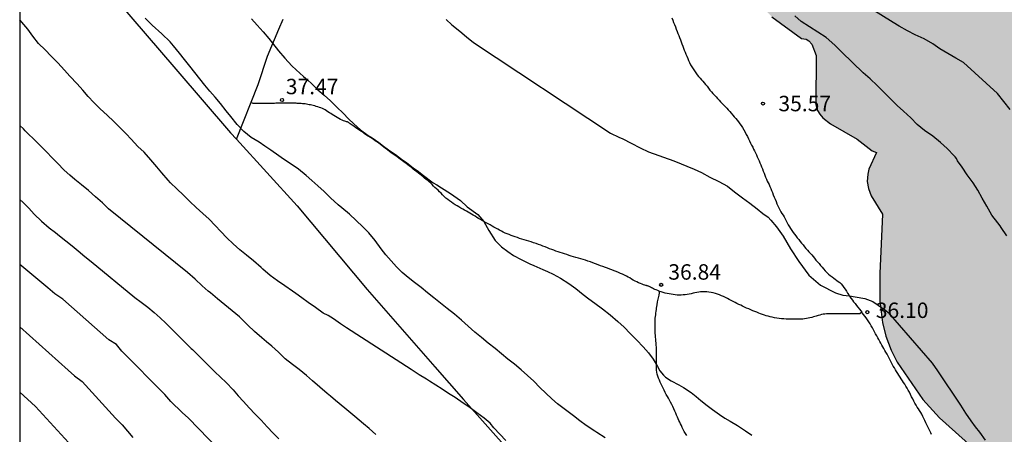
# Model space of a CAD drawing. Units: millimetres. Extents: x 585544 to 585895, y 4794290 to 4794540.
# Drawn here: x 585544 to 585592, y 4794384 to 4794404 of the extents above; entities that cross this region are included whole.
import ezdxf

# ---------------------------------------------------------------- set-up
doc = ezdxf.new("R2010")
doc.units = ezdxf.units.MM
doc.linetypes.add('TRAZOS_NORMALES', pattern=[0.75, 0.5, -0.25])
for name, color, linetype in [('010106', 9, 'Continuous'), ('020104', 34, 'Continuous'), ('020204', 9, 'Continuous'), ('020308', 9, 'Continuous'), ('060128', 7, 'TRAZOS_NORMALES'), ('070101', 9, 'ALAMBRADA'), ('070104', 3, 'Continuous'), ('100106', 63, 'Continuous'), ('990504', 63, 'Continuous')]:
    doc.layers.add(name, color=color, linetype=linetype)
doc.layers.add('020105', color=24, linetype='Continuous', lineweight=30)
doc.styles.add('ARIAL', font='ARIAL.TTF', dxfattribs={"height": 1})
doc.linetypes.add('ALAMBRADA', pattern='A,1,[203,DONOSTI.shx,S=0.1,R=0,X=0,Y=0],1', length=2)

# ---------------------------------------------------------------- blocks, each defined once
blk = doc.blocks.new('COTAPU')
blk.add_circle((0, 0), 0.075)

msp = doc.modelspace()

# ---------------------------------------------------------------- hatches: boundary and pattern name
at = {"layer": '990504'}
msp.add_hatch(color=256, dxfattribs=at).paths.add_polyline_path([(585544.07, 4794490.653), (585544.07, 4794476.157), (585544.618, 4794475.558), (585545.306, 4794474.69), (585545.742, 4794473.978), (585546.018, 4794473.27), (585546.082, 4794472.946), (585546.094, 4794472.586), (585546.042, 4794472.182), (585545.694, 4794470.618), (585545.638, 4794469.878), (585545.662, 4794469.526), (585545.757, 4794469.082), (585546.029, 4794468.322), (585546.357, 4794467.61), (585546.849, 4794466.782), (585547.961, 4794465.414), (585549.041, 4794464.258), (585549.361, 4794463.802), (585549.477, 4794463.498), (585549.541, 4794462.954), (585549.529, 4794461.282), (585549.629, 4794460.63), (585549.889, 4794460.018), (585550.877, 4794458.37), (585551.053, 4794457.942), (585551.161, 4794457.498), (585551.205, 4794457.094), (585551.185, 4794456.762), (585550.777, 4794455.174), (585550.685, 4794454.282), (585550.725, 4794453.23), (585550.885, 4794452.546), (585551.069, 4794452.098), (585551.437, 4794451.47), (585551.881, 4794450.982), (585552.561, 4794450.402), (585554.009, 4794449.318), (585555.937, 4794447.762), (585556.729, 4794447.03), (585557.077, 4794446.558), (585557.389, 4794445.91), (585557.465, 4794445.61), (585557.477, 4794445.342), (585557.373, 4794444.994), (585556.637, 4794443.71), (585556.429, 4794443.162), (585556.365, 4794442.526), (585556.517, 4794441.85), (585556.693, 4794441.434), (585557.145, 4794440.594), (585558.316, 4794438.786), (585559.472, 4794437.482), (585561.068, 4794435.85), (585562.252, 4794434.426), (585562.448, 4794434.138), (585562.564, 4794433.826), (585562.604, 4794433.458), (585562.576, 4794431.658), (585562.612, 4794431.251), (585562.816, 4794430.623), (585563.116, 4794430.019), (585563.868, 4794428.807), (585565.08, 4794427.323), (585565.844, 4794426.239), (585566.112, 4794425.723), (585566.54, 4794424.555), (585566.824, 4794423.959), (585568.432, 4794421.431), (585569.076, 4794420.635), (585569.624, 4794420.079), (585570.376, 4794419.459), (585571.116, 4794418.951), (585571.624, 4794418.499), (585572.232, 4794417.839), (585572.552, 4794417.387), (585572.74, 4794417.003), (585572.84, 4794416.635), (585572.864, 4794415.515), (585573.056, 4794414.383), (585573.388, 4794413.439), (585573.863, 4794412.603), (585574.567, 4794411.683), (585575.343, 4794410.903), (585576.295, 4794410.123), (585578.103, 4794408.887), (585578.555, 4794408.519), (585578.679, 4794408.355), (585578.755, 4794408.155), (585578.795, 4794407.263), (585578.847, 4794406.927), (585579.067, 4794406.343), (585579.443, 4794405.707), (585579.963, 4794405.035), (585580.583, 4794404.395), (585582.015, 4794403.347), (585582.241, 4794403.305), (585582.373, 4794403.229), (585582.517, 4794403.065), (585582.729, 4794402.521), (585582.721, 4794400.137), (585582.793, 4794399.849), (585582.905, 4794399.661), (585583.053, 4794399.489), (585583.421, 4794399.201), (585584.717, 4794398.445), (585585.445, 4794397.889), (585585.653, 4794397.809), (585585.289, 4794396.985), (585585.233, 4794396.753), (585585.213, 4794396.393), (585585.273, 4794396.049), (585585.409, 4794395.697), (585585.957, 4794394.805), (585585.827, 4794391.919), (585585.827, 4794390.579), (585585.951, 4794389.535), (585586.107, 4794388.887), (585586.371, 4794388.207), (585586.667, 4794387.615), (585587.915, 4794385.795), (585588.714, 4794384.915), (585590.902, 4794382.959), (585591.41, 4794382.411), (585591.542, 4794382.147), (585591.598, 4794381.855), (585591.586, 4794381.539), (585591.218, 4794380.495), (585591.19, 4794379.899), (585591.282, 4794379.275), (585591.49, 4794378.723), (585591.87, 4794378.035), (585592.202, 4794377.503), (585592.57, 4794377.011), (585592.826, 4794376.739), (585593.566, 4794376.103), (585593.95, 4794375.827), (585594.666, 4794375.467), (585595.226, 4794375.315), (585596.106, 4794375.291), (585596.442, 4794375.335), (585596.978, 4794375.515), (585598.026, 4794376.139), (585598.834, 4794376.735), (585599.126, 4794377.043), (585599.322, 4794377.363), (585599.434, 4794377.695), (585599.43, 4794378.203), (585598.906, 4794379.811), (585598.826, 4794380.443), (585598.934, 4794380.539), (585599.858, 4794380.851), (585600.326, 4794381.083), (585600.794, 4794381.403), (585601.038, 4794381.679), (585601.29, 4794382.243), (585601.506, 4794383.043), (585601.542, 4794383.627), (585601.522, 4794384.247), (585601.422, 4794384.859), (585601.318, 4794385.239), (585600.698, 4794386.559), (585600.198, 4794387.367), (585598.846, 4794389.247), (585597.666, 4794391.147), (585597.578, 4794391.355), (585597.846, 4794391.375), (585598.922, 4794391.319), (585599.214, 4794391.371), (585599.494, 4794391.483), (585599.922, 4794391.743), (585601.074, 4794392.739), (585602.026, 4794392.731), (585602.366, 4794392.795), (585602.554, 4794392.871), (585603.062, 4794393.223), (585603.53, 4794393.695), (585604.33, 4794394.735), (585604.606, 4794395.331), (585604.882, 4794396.275), (585604.946, 4794396.827), (585604.926, 4794397.923), (585604.794, 4794398.411), (585604.562, 4794398.911), (585603.742, 4794400.059), (585603.37, 4794400.482), (585602.386, 4794401.462), (585601.646, 4794402.438), (585601.558, 4794402.694), (585601.55, 4794403.106), (585601.654, 4794403.494), (585601.798, 4794403.726), (585602.21, 4794404.086), (585602.702, 4794404.366), (585603.358, 4794404.642), (585603.762, 4794404.742), (585604.17, 4794404.786), (585607.122, 4794404.786), (585607.568, 4794404.829), (585608.066, 4794404.629), (585609.686, 4794403.509), (585612.036, 4794400.619), (585614.206, 4794397.279), (585617.306, 4794391.949), (585621.686, 4794384.15), (585624.305, 4794379.15), (585626.375, 4794374.69), (585630.585, 4794367.2), (585633.135, 4794363.59), (585634.955, 4794360.9), (585636.825, 4794358.85), (585638.784, 4794358.09), (585646.904, 4794358.08), (585652.124, 4794357.33), (585654.764, 4794356.13), (585657.454, 4794355.51), (585660.134, 4794355.66), (585662.874, 4794356.679), (585664.034, 4794358.389), (585663.374, 4794360.619), (585660.104, 4794361.079), (585654.884, 4794360.85), (585653.094, 4794361.48), (585651.694, 4794363.06), (585650.444, 4794364.65), (585649.394, 4794366.519), (585648.614, 4794368.439), (585648.224, 4794370.249), (585647.994, 4794371.599), (585647.285, 4794373.919), (585646.635, 4794376.699), (585645.785, 4794379.739), (585644.795, 4794382.979), (585643.175, 4794385.939), (585641.655, 4794386.709), (585640.125, 4794385.599), (585638.985, 4794384.129), (585637.805, 4794383.259), (585636.475, 4794383.819), (585634.805, 4794385.279), (585632.915, 4794387.939), (585627.696, 4794396.099), (585626.456, 4794398.289), (585624.756, 4794401.569), (585623.236, 4794404.839), (585621.166, 4794408.939), (585619.206, 4794412.479), (585616.576, 4794416.569), (585613.867, 4794421.429), (585611.047, 4794426.269), (585609.167, 4794429.219), (585607.147, 4794431.219), (585605.317, 4794432.319), (585602.539, 4794432.7), (585602.335, 4794432.967), (585602.335, 4794433.746), (585602.235, 4794434.262), (585601.991, 4794434.738), (585601.767, 4794435.022), (585601.027, 4794435.658), (585600.231, 4794436.214), (585599.719, 4794436.486), (585598.991, 4794436.782), (585598.403, 4794436.91), (585597.255, 4794436.914), (585596.527, 4794436.774), (585595.195, 4794436.274), (585594.911, 4794436.23), (585594.667, 4794436.266), (585594.331, 4794436.498), (585592.815, 4794437.982), (585592.332, 4794438.354), (585591.752, 4794438.602), (585590.984, 4794438.754), (585589.468, 4794438.73), (585587.66, 4794438.514), (585585.504, 4794438.502), (585584.888, 4794438.402), (585584.244, 4794438.35), (585581.888, 4794438.33), (585581.548, 4794438.382), (585580.968, 4794438.634), (585580.104, 4794439.242), (585579.52, 4794439.762), (585578.376, 4794441.07), (585578.068, 4794441.494), (585577.964, 4794441.718), (585577.928, 4794442.586), (585577.868, 4794442.906), (585577.312, 4794444.642), (585576.84, 4794445.762), (585576.416, 4794446.494), (585576.168, 4794446.822), (585575.756, 4794447.234), (585574.648, 4794448.106), (585574.444, 4794448.366), (585574.204, 4794448.83), (585574.084, 4794449.206), (585573.968, 4794449.794), (585573.916, 4794451.618), (585573.832, 4794452.226), (585573.732, 4794452.634), (585573.416, 4794453.406), (585572.984, 4794454.13), (585572.592, 4794454.67), (585571.608, 4794455.746), (585571.408, 4794456.026), (585571.2, 4794456.426), (585571.085, 4794456.926), (585571.129, 4794458.338), (585571.065, 4794459.154), (585570.901, 4794459.81), (585570.589, 4794460.609), (585569.797, 4794462.081), (585568.965, 4794463.393), (585567.869, 4794464.953), (585567.437, 4794465.465), (585566.853, 4794466.061), (585565.777, 4794466.945), (585565.529, 4794467.225), (585565.461, 4794467.445), (585565.461, 4794467.713), (585565.621, 4794468.549), (585565.829, 4794469.213), (585565.869, 4794469.593), (585565.769, 4794470.201), (585565.565, 4794470.829), (585565.241, 4794471.429), (585564.961, 4794471.833), (585563.845, 4794473.185), (585563.409, 4794473.597), (585562.073, 4794474.505), (585561.629, 4794474.909), (585561.533, 4794475.205), (585561.573, 4794475.909), (585561.553, 4794476.213), (585561.269, 4794477.101), (585560.505, 4794478.949), (585559.769, 4794479.905), (585559.633, 4794480.161), (585559.557, 4794480.429), (585559.541, 4794480.685), (585559.585, 4794480.945), (585559.753, 4794481.317), (585561.065, 4794483.005), (585561.429, 4794483.369), (585561.793, 4794483.505), (585562.609, 4794483.425), (585563.045, 4794483.421), (585563.353, 4794483.477), (585563.993, 4794483.693), (585564.601, 4794483.997), (585565.377, 4794484.457), (585566.861, 4794485.533), (585567.245, 4794485.857), (585567.709, 4794486.329), (585568.277, 4794487.001), (585568.645, 4794487.573), (585568.757, 4794487.965), (585568.769, 4794488.273), (585568.637, 4794488.813), (585568.437, 4794489.149), (585568.081, 4794489.485), (585567.625, 4794489.773), (585567.341, 4794489.901), (585566.957, 4794490.009), (585565.929, 4794490.113), (585564.717, 4794490.109), (585564.169, 4794490.045), (585563.485, 4794489.801), (585563.369, 4794489.809), (585563.313, 4794490.533), (585563.161, 4794491.045), (585562.893, 4794491.529), (585562.522, 4794491.961), (585562.218, 4794492.221), (585561.714, 4794492.545), (585561.034, 4794492.893), (585560.194, 4794493.245), (585559.73, 4794493.521), (585559.014, 4794494.121), (585558.526, 4794494.649), (585557.926, 4794495.585), (585557.466, 4794496.845), (585557.15, 4794497.465), (585556.75, 4794498.049), (585556.27, 4794498.593), (585555.73, 4794499.093), (585555.162, 4794499.533), (585554.042, 4794500.297), (585552.814, 4794501.005), (585551.494, 4794502.089), (585551.302, 4794502.425), (585551.082, 4794503.361), (585550.87, 4794503.977), (585550.382, 4794504.917), (585550.066, 4794505.401), (585549.682, 4794505.853), (585548.534, 4794506.961), (585548.054, 4794507.653), (585547.854, 4794508.097), (585547.814, 4794508.369), (585547.834, 4794508.625), (585548.01, 4794509.293), (585548.122, 4794510.033), (585548.15, 4794511.745), (585548.066, 4794512.437), (585547.918, 4794512.913), (585547.734, 4794513.336), (585547.486, 4794513.744), (585547.066, 4794514.308), (585546.206, 4794515.232), (585545.754, 4794515.792), (585545.355, 4794516.012), (585545.155, 4794516.024), (585544.951, 4794516.01), (585544.071, 4794515.76), (585544.07, 4794498.964), (585544.526, 4794498.649), (585544.902, 4794498.249), (585545.106, 4794497.873), (585545.174, 4794497.609), (585545.19, 4794497.333), (585545.11, 4794496.673), (585544.846, 4794495.601), (585544.686, 4794494.297), (585544.67, 4794493.697), (585544.562, 4794492.941)])

# ---------------------------------------------------------------- linework, layer by layer
at = {"layer": '010106', "flags": 128}
msp.add_lwpolyline([(585682.988, 4794540.144), (585544.071, 4794540.147), (585544.066, 4794290.154)], dxfattribs=at)
at = {"layer": '020104', "flags": 128}
for points, elevation in [([(585592.151, 4794399.889), (585591.847, 4794400.281), (585591.531, 4794400.661), (585589.889, 4794402.173), (585589.515, 4794402.391), (585589.119, 4794402.605), (585588.735, 4794402.839), (585588.395, 4794403.077), (585587.971, 4794403.317), (585587.539, 4794403.517), (585587.165, 4794403.707), (585586.767, 4794403.937), (585586.465, 4794404.123), (585583.517, 4794405.967)], 34), ([(585567.669, 4794383.818), (585567.375, 4794384.116), (585567.089, 4794384.426), (585566.899, 4794384.646), (585566.621, 4794384.9), (585566.263, 4794385.152), (585565.865, 4794385.438), (585565.587, 4794385.63), (585565.207, 4794385.892), (585564.879, 4794386.09), (585564.567, 4794386.3), (585564.275, 4794386.494), (585563.959, 4794386.692), (585563.809, 4794386.782), (585563.457, 4794386.994), (585563.073, 4794387.262), (585559.923, 4794389.28), (585559.641, 4794389.474), (585559.299, 4794389.72), (585559.041, 4794389.886), (585558.791, 4794389.994), (585558.427, 4794390.268), (585558.077, 4794390.51), (585557.757, 4794390.742), (585557.475, 4794390.952), (585557.315, 4794391.068), (585556.944, 4794391.32), (585556.576, 4794391.57), (585556.228, 4794391.83), (585555.876, 4794392.138), (585555.786, 4794392.222), (585555.424, 4794392.538), (585555.076, 4794392.81), (585554.754, 4794393.068), (585554.422, 4794393.362), (585554.124, 4794393.654), (585553.262, 4794394.568), (585552.956, 4794394.832), (585552.628, 4794395.124), (585552.322, 4794395.424), (585552.014, 4794395.722), (585551.69, 4794396.034), (585551.392, 4794396.334), (585551.274, 4794396.454), (585550.962, 4794396.818), (585550.718, 4794397.104), (585550.434, 4794397.45), (585550.104, 4794397.814), (585549.8, 4794398.1), (585549.47, 4794398.444), (585549.228, 4794398.708), (585548.91, 4794399.034), (585548.632, 4794399.314), (585548.308, 4794399.622), (585547.976, 4794399.922), (585547.67, 4794400.238), (585547.388, 4794400.524), (585547.132, 4794400.826), (585546.848, 4794401.144), (585546.504, 4794401.514), (585546.246, 4794401.808), (585545.92, 4794402.154), (585545.6, 4794402.49), (585545.298, 4794402.784), (585544.982, 4794403.092), (585544.71, 4794403.452), (585544.466, 4794403.792), (585544.176, 4794404.128), (585544.068, 4794404.251)], 39), ([(585572.489, 4794383.932), (585572.079, 4794384.202), (585571.979, 4794384.266), (585571.561, 4794384.536), (585571.251, 4794384.766), (585570.953, 4794385.004), (585570.565, 4794385.294), (585570.181, 4794385.59), (585569.897, 4794385.838), (585569.611, 4794386.102), (585569.315, 4794386.392), (585569.021, 4794386.694), (585568.719, 4794386.976), (585568.415, 4794387.25), (585568.093, 4794387.518), (585567.761, 4794387.764), (585567.449, 4794388.02), (585567.141, 4794388.276), (585566.815, 4794388.54), (585566.485, 4794388.81), (585566.165, 4794389.072), (585565.837, 4794389.362), (585565.509, 4794389.658), (585565.169, 4794389.946), (585564.819, 4794390.22), (585564.491, 4794390.486), (585564.177, 4794390.742), (585563.867, 4794390.98), (585563.549, 4794391.236), (585563.231, 4794391.486), (585562.919, 4794391.728), (585562.629, 4794391.974), (585562.361, 4794392.244), (585562.099, 4794392.536), (585561.847, 4794392.83), (585561.621, 4794393.126), (585561.329, 4794393.53), (585561.013, 4794393.9), (585560.731, 4794394.194), (585560.405, 4794394.504), (585560.073, 4794394.802), (585559.7, 4794395.11), (585559.522, 4794395.26), (585559.154, 4794395.598), (585558.842, 4794395.9), (585558.538, 4794396.176), (585558.254, 4794396.442), (585557.97, 4794396.69), (585557.598, 4794396.988), (585557.24, 4794397.236), (585556.874, 4794397.484), (585556.648, 4794397.636), (585556.252, 4794397.914), (585555.97, 4794398.114), (585555.688, 4794398.296), (585555.3, 4794398.528), (585554.95, 4794398.816), (585554.628, 4794399.168), (585554.316, 4794399.55), (585554.09, 4794399.828), (585553.812, 4794400.184), (585553.548, 4794400.492), (585553.298, 4794400.776), (585553.054, 4794401.078), (585552.814, 4794401.376), (585552.562, 4794401.684), (585552.318, 4794401.998), (585552.072, 4794402.316), (585551.818, 4794402.632), (585551.536, 4794402.978), (585551.37, 4794403.172), (585550.968, 4794403.568), (585550.498, 4794403.994), (585550.164, 4794404.33)], 38), ([(585555.312, 4794404.301), (585555.598, 4794403.993), (585555.886, 4794403.671), (585556.16, 4794403.343), (585556.332, 4794403.121), (585556.636, 4794402.747), (585556.942, 4794402.391), (585557.276, 4794402.019), (585557.486, 4794401.817), (585557.838, 4794401.499), (585558.04, 4794401.325), (585558.246, 4794401.133), (585558.54, 4794400.849), (585558.844, 4794400.585), (585559.154, 4794400.305), (585559.458, 4794400.009), (585559.762, 4794399.705), (585560.032, 4794399.441), (585560.29, 4794399.189), (585560.606, 4794398.899), (585560.99, 4794398.624), (585561.18, 4794398.507), (585561.496, 4794398.29), (585561.725, 4794398.115), (585561.973, 4794397.932), (585562.317, 4794397.698), (585562.603, 4794397.474), (585562.859, 4794397.305), (585563.174, 4794397.063), (585563.423, 4794396.873), (585563.672, 4794396.692), (585564.14, 4794396.333), (585564.316, 4794396.23), (585564.535, 4794396.084), (585564.974, 4794395.814), (585565.458, 4794395.462), (585565.795, 4794395.169), (585566.307, 4794394.788), (585566.603, 4794394.445), (585566.835, 4794394.011), (585567.142, 4794393.528), (585567.45, 4794393.22), (585567.757, 4794393), (585568.045, 4794392.795), (585568.411, 4794392.601), (585568.833, 4794392.395), (585569.019, 4794392.309), (585569.455, 4794392.121), (585569.685, 4794392.027), (585569.967, 4794391.895), (585570.327, 4794391.697), (585570.727, 4794391.437), (585571.059, 4794391.187), (585571.415, 4794390.911), (585571.701, 4794390.689), (585571.989, 4794390.481), (585572.357, 4794390.215), (585572.723, 4794389.913), (585573.097, 4794389.587), (585573.403, 4794389.315), (585573.707, 4794389.015), (585574.029, 4794388.683), (585574.333, 4794388.355), (585574.589, 4794388.069), (585574.811, 4794387.755), (585575.021, 4794387.403), (585575.147, 4794387.197), (585575.313, 4794386.991), (585575.425, 4794386.883), (585575.699, 4794386.711), (585576.071, 4794386.515), (585576.295, 4794386.385), (585576.663, 4794386.139), (585576.903, 4794385.947), (585577.137, 4794385.753), (585577.439, 4794385.507), (585577.697, 4794385.321), (585578.035, 4794385.075), (585578.299, 4794384.893), (585578.557, 4794384.745), (585578.909, 4794384.539), (585579.301, 4794384.279), (585579.609, 4794384.063)], 37), ([(585564.774, 4794404.265), (585565.048, 4794404.007), (585565.428, 4794403.693), (585565.754, 4794403.419), (585566.095, 4794403.153), (585572.747, 4794398.749), (585573.147, 4794398.547), (585573.341, 4794398.461), (585573.755, 4794398.259), (585574.195, 4794398.027), (585574.585, 4794397.841), (585575.829, 4794397.405), (585576.801, 4794396.993), (585577.159, 4794396.823), (585577.573, 4794396.609), (585578.013, 4794396.391), (585578.419, 4794396.165), (585578.767, 4794395.893), (585579.155, 4794395.605), (585579.517, 4794395.337), (585579.871, 4794395.063), (585580.145, 4794394.843), (585580.393, 4794394.657), (585580.525, 4794394.507), (585580.803, 4794394.185), (585581.126, 4794393.73), (585581.492, 4794393.115), (585581.888, 4794392.499), (585582.371, 4794391.839), (585582.943, 4794391.355), (585583.675, 4794390.989), (585584.027, 4794390.872), (585584.345, 4794390.833), (585584.621, 4794390.784), (585585.097, 4794390.703), (585585.485, 4794390.557), (585585.747, 4794390.389), (585586.115, 4794390.123), (585586.233, 4794390.027), (585588.357, 4794387.567), (585588.615, 4794387.187), (585589.73, 4794385.533), (585589.984, 4794385.139), (585590.24, 4794384.767), (585590.452, 4794384.481), (585590.666, 4794384.211), (585590.93, 4794383.831)], 36), ([(585544.068, 4794395.518), (585544.242, 4794395.368), (585544.502, 4794395.1), (585544.772, 4794394.814), (585545.13, 4794394.468), (585545.504, 4794394.144), (585545.806, 4794393.908), (585545.906, 4794393.83), (585546.006, 4794393.752), (585546.31, 4794393.512), (585546.614, 4794393.27), (585546.912, 4794393.02), (585547.22, 4794392.754), (585547.534, 4794392.506), (585549.654, 4794390.762), (585549.956, 4794390.528), (585550.29, 4794390.28), (585550.598, 4794390.028), (585550.882, 4794389.77), (585551.162, 4794389.506), (585551.434, 4794389.238), (585551.782, 4794388.894), (585552.048, 4794388.618), (585552.386, 4794388.28), (585552.448, 4794388.232), (585553.186, 4794387.504), (585553.536, 4794387.154), (585553.817, 4794386.886), (585554.087, 4794386.628), (585554.421, 4794386.272), (585554.669, 4794385.988), (585554.927, 4794385.706), (585555.213, 4794385.392), (585555.493, 4794385.082), (585555.781, 4794384.792), (585556.081, 4794384.472), (585556.363, 4794384.162), (585556.647, 4794383.89)], 41), ([(585554.215, 4794382.866), (585552.256, 4794384.888), (585551.958, 4794385.164), (585551.402, 4794385.712), (585551.109, 4794386.046), (585549.028, 4794388.158), (585548.761, 4794388.471), (585548.397, 4794388.709), (585546.153, 4794390.676), (585545.776, 4794390.94), (585545.431, 4794391.233), (585544.068, 4794392.357)], 42), ([(585544.068, 4794389.327), (585546.427, 4794387.232), (585546.732, 4794386.944), (585547.093, 4794386.67), (585548.717, 4794384.889), (585549.046, 4794384.571), (585549.561, 4794383.959)], 43), ([(585544.068, 4794386.16), (585544.83, 4794385.455), (585547.144, 4794382.931)], 44)]:
    msp.add_lwpolyline(points, dxfattribs=dict(at, elevation=elevation))
at = {"layer": '020105', "flags": 128}
for points, elevation in [([(585591.983, 4794393.753), (585591.713, 4794394.163), (585591.657, 4794394.239), (585591.545, 4794394.391), (585591.265, 4794394.765), (585591.015, 4794395.195), (585590.797, 4794395.591), (585590.579, 4794395.967), (585590.357, 4794396.327), (585590.063, 4794396.723), (585589.815, 4794397.091), (585589.595, 4794397.391), (585589.537, 4794397.511), (585589.473, 4794397.597), (585589.435, 4794397.643), (585589.093, 4794397.999), (585588.773, 4794398.285), (585588.389, 4794398.603), (585587.995, 4794398.877), (585587.639, 4794399.161), (585587.321, 4794399.485), (585586.969, 4794399.807), (585586.671, 4794400.085), (585586.333, 4794400.407), (585586.015, 4794400.725), (585585.693, 4794401.049), (585585.353, 4794401.373), (585585.009, 4794401.673), (585583.975, 4794402.675), (585583.633, 4794403.023), (585583.211, 4794403.383), (585582.011, 4794404.165), (585581.691, 4794404.435)], 35), ([(585561.359, 4794384.105), (585561.033, 4794384.389), (585560.763, 4794384.619), (585560.339, 4794384.971), (585559.849, 4794385.375), (585559.397, 4794385.755), (585559.157, 4794385.963), (585558.999, 4794386.097), (585558.633, 4794386.401), (585558.277, 4794386.705), (585557.987, 4794386.973), (585557.635, 4794387.265), (585557.317, 4794387.497), (585556.951, 4794387.771), (585556.623, 4794388.099), (585556.311, 4794388.391), (585556.051, 4794388.599), (585555.823, 4794388.799), (585555.469, 4794389.101), (585555.142, 4794389.415), (585554.994, 4794389.561), (585554.736, 4794389.821), (585553.666, 4794390.699), (585553.332, 4794390.977), (585553.222, 4794391.071), (585552.928, 4794391.323), (585552.58, 4794391.643), (585552.216, 4794391.977), (585548.38, 4794395.065), (585548.082, 4794395.351), (585547.752, 4794395.655), (585547.406, 4794395.951), (585547.066, 4794396.231), (585546.75, 4794396.491), (585546.5, 4794396.705), (585546.232, 4794396.945), (585545.902, 4794397.277), (585545.636, 4794397.549), (585545.362, 4794397.833), (585545.024, 4794398.171), (585544.732, 4794398.467), (585544.494, 4794398.699), (585544.334, 4794398.859), (585544.248, 4794398.945), (585544.068, 4794399.111)], 40)]:
    msp.add_lwpolyline(points, dxfattribs=dict(at, elevation=elevation))
at = {"layer": '060128'}
for points in [[(585575.719, 4794404.345, 35.129), (585575.767, 4794404.233, 35.133), (585575.813, 4794404.123, 35.141), (585575.855, 4794404.013, 35.151), (585575.897, 4794403.903, 35.159), (585575.937, 4794403.795, 35.167), (585575.977, 4794403.687, 35.179), (585576.017, 4794403.583, 35.187), (585576.057, 4794403.481, 35.199), (585576.099, 4794403.383, 35.217), (585576.139, 4794403.283, 35.235), (585576.179, 4794403.183, 35.255), (585576.217, 4794403.077, 35.271), (585576.253, 4794402.971, 35.283), (585576.291, 4794402.867, 35.289), (585576.331, 4794402.767, 35.297), (585576.371, 4794402.669, 35.307), (585576.411, 4794402.573, 35.317), (585576.453, 4794402.475, 35.327), (585576.495, 4794402.375, 35.337), (585576.537, 4794402.275, 35.349), (585576.583, 4794402.171, 35.361), (585576.635, 4794402.069, 35.375), (585576.695, 4794401.967, 35.389), (585576.757, 4794401.865, 35.401), (585576.821, 4794401.765, 35.409), (585576.889, 4794401.667, 35.417), (585576.957, 4794401.575, 35.419), (585577.025, 4794401.489, 35.421), (585577.093, 4794401.409, 35.419), (585577.161, 4794401.335, 35.423), (585577.229, 4794401.263, 35.429), (585577.297, 4794401.189, 35.437), (585577.365, 4794401.107, 35.443), (585577.433, 4794401.019, 35.451), (585577.503, 4794400.927, 35.461), (585577.573, 4794400.837, 35.471), (585577.645, 4794400.751, 35.487), (585577.719, 4794400.667, 35.507), (585577.797, 4794400.583, 35.525), (585577.875, 4794400.501, 35.539), (585577.947, 4794400.421, 35.551), (585578.021, 4794400.343, 35.557), (585578.095, 4794400.265, 35.563), (585578.169, 4794400.187, 35.565), (585578.241, 4794400.107, 35.565), (585578.313, 4794400.029, 35.567), (585578.387, 4794399.953, 35.567), (585578.461, 4794399.873, 35.567), (585578.537, 4794399.789, 35.567), (585578.611, 4794399.705, 35.567), (585578.685, 4794399.617, 35.567), (585578.757, 4794399.531, 35.567), (585578.827, 4794399.449, 35.567), (585578.897, 4794399.369, 35.567), (585578.965, 4794399.287, 35.565), (585579.031, 4794399.201, 35.565), (585579.097, 4794399.111, 35.565), (585579.161, 4794399.011, 35.563), (585579.221, 4794398.905, 35.563), (585579.279, 4794398.795, 35.563), (585579.335, 4794398.683, 35.565), (585579.391, 4794398.573, 35.567), (585579.445, 4794398.467, 35.567), (585579.499, 4794398.363, 35.575), (585579.551, 4794398.259, 35.585), (585579.599, 4794398.157, 35.595), (585579.649, 4794398.057, 35.605), (585579.697, 4794397.961, 35.617), (585579.739, 4794397.877, 35.629), (585579.785, 4794397.783, 35.647), (585579.827, 4794397.691, 35.665), (585579.869, 4794397.593, 35.681), (585579.913, 4794397.497, 35.695), (585579.957, 4794397.399, 35.705), (585579.999, 4794397.307, 35.709), (585580.043, 4794397.205, 35.713), (585580.081, 4794397.109, 35.713), (585580.119, 4794397.013, 35.713), (585580.161, 4794396.903, 35.713), (585580.199, 4794396.799, 35.713), (585580.237, 4794396.699, 35.713), (585580.277, 4794396.601, 35.713), (585580.317, 4794396.507, 35.711), (585580.359, 4794396.415, 35.713), (585580.401, 4794396.329, 35.715), (585580.443, 4794396.241, 35.719), (585580.485, 4794396.149, 35.723), (585580.525, 4794396.055, 35.727), (585580.565, 4794395.955, 35.733), (585580.607, 4794395.853, 35.741), (585580.649, 4794395.745, 35.747), (585580.693, 4794395.637, 35.755), (585580.739, 4794395.527, 35.763), (585580.785, 4794395.415, 35.771), (585580.829, 4794395.307, 35.781), (585580.875, 4794395.205, 35.795), (585580.921, 4794395.107, 35.813), (585580.965, 4794395.015, 35.831), (585581.015, 4794394.927, 35.847), (585581.069, 4794394.841, 35.857), (585581.125, 4794394.757, 35.861), (585581.177, 4794394.671, 35.859), (585581.225, 4794394.581, 35.859), (585581.275, 4794394.487, 35.857), (585581.325, 4794394.389, 35.857), (585581.375, 4794394.291, 35.857), (585581.429, 4794394.195, 35.859), (585581.487, 4794394.103, 35.859), (585581.549, 4794394.013, 35.865), (585581.613, 4794393.923, 35.869), (585581.677, 4794393.837, 35.877), (585581.745, 4794393.749, 35.885), (585581.815, 4794393.661, 35.895), (585581.885, 4794393.571, 35.905), (585581.957, 4794393.483, 35.915), (585582.027, 4794393.395, 35.925), (585582.097, 4794393.311, 35.933), (585582.167, 4794393.225, 35.935), (585582.237, 4794393.141, 35.933), (585582.307, 4794393.059, 35.929), (585582.377, 4794392.983, 35.925), (585582.447, 4794392.907, 35.923), (585582.515, 4794392.829, 35.919), (585582.583, 4794392.749, 35.917), (585582.653, 4794392.665, 35.919), (585582.723, 4794392.579, 35.921), (585582.797, 4794392.491, 35.927), (585582.869, 4794392.403, 35.935), (585582.941, 4794392.315, 35.941), (585583.015, 4794392.229, 35.947), (585583.089, 4794392.143, 35.953), (585583.167, 4794392.057, 35.955), (585583.249, 4794391.973, 35.951), (585583.331, 4794391.893, 35.941), (585583.417, 4794391.821, 35.929), (585583.501, 4794391.755, 35.917), (585583.583, 4794391.697, 35.905), (585583.659, 4794391.643, 35.895), (585583.733, 4794391.591, 35.889), (585583.805, 4794391.541, 35.887), (585583.877, 4794391.483, 35.887), (585583.947, 4794391.415, 35.893), (585584.013, 4794391.337, 35.905), (585584.077, 4794391.251, 35.919), (585584.139, 4794391.159, 35.937), (585584.199, 4794391.067, 35.951), (585584.257, 4794390.975, 35.965), (585584.313, 4794390.885, 35.975), (585584.369, 4794390.795, 35.981), (585584.427, 4794390.711, 35.985), (585584.489, 4794390.627, 35.989), (585584.551, 4794390.545, 35.989), (585584.617, 4794390.463, 35.991), (585584.685, 4794390.377, 35.991), (585584.757, 4794390.287, 35.991), (585584.831, 4794390.195, 35.991), (585584.901, 4794390.103, 35.991), (585584.952, 4794390.038, 35.991)], [(585575.111, 4794391.062, 36.837), (585575.039, 4794391.091, 36.839), (585574.963, 4794391.123, 36.841), (585574.895, 4794391.153, 36.841), (585574.835, 4794391.181, 36.841), (585574.781, 4794391.207, 36.843), (585574.733, 4794391.233, 36.843), (585574.689, 4794391.255, 36.843), (585574.653, 4794391.275, 36.843), (585574.621, 4794391.291, 36.843), (585574.595, 4794391.303, 36.843), (585574.575, 4794391.313, 36.843), (585574.545, 4794391.323, 36.839), (585574.515, 4794391.325, 36.841), (585574.491, 4794391.333, 36.843), (585574.459, 4794391.345, 36.845), (585574.413, 4794391.361, 36.847), (585574.351, 4794391.381, 36.849), (585574.277, 4794391.405, 36.849), (585574.197, 4794391.437, 36.851), (585574.113, 4794391.473, 36.851), (585574.027, 4794391.513, 36.851), (585573.941, 4794391.557, 36.851), (585573.855, 4794391.605, 36.851), (585573.773, 4794391.655, 36.851), (585573.689, 4794391.705, 36.851), (585573.605, 4794391.751, 36.851), (585573.517, 4794391.799, 36.851), (585573.425, 4794391.843, 36.851), (585573.329, 4794391.887, 36.851), (585573.231, 4794391.929, 36.851), (585573.131, 4794391.971, 36.851), (585573.029, 4794392.013, 36.851), (585572.925, 4794392.053, 36.853), (585572.819, 4794392.095, 36.857), (585572.715, 4794392.135, 36.861), (585572.609, 4794392.175, 36.863), (585572.497, 4794392.215, 36.863), (585572.381, 4794392.257, 36.859), (585572.263, 4794392.303, 36.861), (585572.143, 4794392.349, 36.861), (585572.019, 4794392.395, 36.865), (585571.895, 4794392.443, 36.867), (585571.773, 4794392.487, 36.871), (585571.651, 4794392.527, 36.877), (585571.535, 4794392.565, 36.889), (585571.421, 4794392.599, 36.899), (585571.305, 4794392.633, 36.909), (585571.189, 4794392.667, 36.917), (585571.071, 4794392.701, 36.925), (585570.955, 4794392.737, 36.929), (585570.841, 4794392.771, 36.933), (585570.733, 4794392.805, 36.937), (585570.625, 4794392.839, 36.939), (585570.519, 4794392.873, 36.939), (585570.413, 4794392.907, 36.939), (585570.307, 4794392.941, 36.941), (585570.201, 4794392.977, 36.943), (585570.099, 4794393.013, 36.943), (585569.997, 4794393.051, 36.941), (585569.895, 4794393.089, 36.937), (585569.793, 4794393.129, 36.933), (585569.687, 4794393.171, 36.931), (585569.579, 4794393.213, 36.927), (585569.469, 4794393.257, 36.925), (585569.359, 4794393.297, 36.925), (585569.245, 4794393.337, 36.925), (585569.131, 4794393.377, 36.925), (585569.015, 4794393.417, 36.927), (585568.901, 4794393.455, 36.929), (585568.789, 4794393.491, 36.933), (585568.673, 4794393.527, 36.933), (585568.559, 4794393.561, 36.933), (585568.445, 4794393.597, 36.933), (585568.335, 4794393.631, 36.933), (585568.229, 4794393.667, 36.941), (585568.125, 4794393.703, 36.951), (585568.025, 4794393.741, 36.961), (585567.925, 4794393.777, 36.973), (585567.825, 4794393.813, 36.985), (585567.729, 4794393.849, 37.001), (585567.635, 4794393.889, 37.021), (585567.543, 4794393.929, 37.039), (585567.451, 4794393.973, 37.055), (585567.361, 4794394.021, 37.065), (585567.273, 4794394.073, 37.073), (585567.183, 4794394.125, 37.079), (585567.091, 4794394.179, 37.083), (585566.997, 4794394.231, 37.085), (585566.901, 4794394.283, 37.087), (585566.805, 4794394.335, 37.091), (585566.707, 4794394.387, 37.093), (585566.611, 4794394.441, 37.093), (585566.519, 4794394.493, 37.095), (585566.429, 4794394.545, 37.095), (585566.341, 4794394.597, 37.095), (585566.253, 4794394.649, 37.099), (585566.169, 4794394.701, 37.103), (585566.085, 4794394.753, 37.109), (585566.003, 4794394.803, 37.115), (585565.921, 4794394.851, 37.121), (585565.837, 4794394.901, 37.129), (585565.751, 4794394.951, 37.139), (585565.663, 4794395.003, 37.151), (585565.573, 4794395.053, 37.161), (585565.483, 4794395.103, 37.171), (585565.391, 4794395.155, 37.177), (585565.299, 4794395.209, 37.183), (585565.207, 4794395.267, 37.187), (585565.117, 4794395.327, 37.191), (585565.027, 4794395.387, 37.193), (585564.937, 4794395.451, 37.193), (585564.847, 4794395.519, 37.193), (585564.761, 4794395.591, 37.193), (585564.677, 4794395.669, 37.193), (585564.597, 4794395.747, 37.193), (585564.521, 4794395.821, 37.193), (585564.447, 4794395.895, 37.193), (585564.373, 4794395.965, 37.193), (585564.301, 4794396.035, 37.191), (585564.227, 4794396.105, 37.191), (585564.159, 4794396.171, 37.189), (585564.087, 4794396.243, 37.189), (585564.021, 4794396.305, 37.187), (585563.951, 4794396.371, 37.183), (585563.873, 4794396.437, 37.181), (585563.799, 4794396.497, 37.179), (585563.721, 4794396.559, 37.175), (585563.645, 4794396.623, 37.173), (585563.571, 4794396.683, 37.169), (585563.497, 4794396.743, 37.167), (585563.419, 4794396.803, 37.163), (585563.339, 4794396.863, 37.161), (585563.255, 4794396.931, 37.159), (585563.169, 4794396.999, 37.157), (585563.085, 4794397.067, 37.155), (585562.997, 4794397.137, 37.153), (585562.911, 4794397.205, 37.151), (585562.821, 4794397.271, 37.151), (585562.733, 4794397.337, 37.151), (585562.645, 4794397.401, 37.151), (585562.557, 4794397.465, 37.153), (585562.471, 4794397.527, 37.153), (585562.385, 4794397.587, 37.153), (585562.295, 4794397.651, 37.155), (585562.201, 4794397.719, 37.155), (585562.107, 4794397.787, 37.155), (585562.011, 4794397.855, 37.155), (585561.92, 4794397.925, 37.155), (585561.83, 4794397.993, 37.155), (585561.746, 4794398.061, 37.155), (585561.662, 4794398.129, 37.155), (585561.578, 4794398.195, 37.155), (585561.494, 4794398.259, 37.155), (585561.41, 4794398.319, 37.157), (585561.326, 4794398.375, 37.157), (585561.246, 4794398.429, 37.161), (585561.17, 4794398.479, 37.165), (585561.096, 4794398.527, 37.169), (585561.022, 4794398.573, 37.175), (585560.95, 4794398.619, 37.181), (585560.88, 4794398.665, 37.191), (585560.808, 4794398.715, 37.203), (585560.734, 4794398.769, 37.215), (585560.66, 4794398.823, 37.225), (585560.584, 4794398.875, 37.235), (585560.51, 4794398.927, 37.241), (585560.438, 4794398.975, 37.245), (585560.37, 4794399.021, 37.249), (585560.308, 4794399.063, 37.251), (585560.254, 4794399.101, 37.251), (585560.202, 4794399.135, 37.251), (585560.154, 4794399.169, 37.251), (585560.114, 4794399.199, 37.251), (585560.078, 4794399.227, 37.253), (585560.046, 4794399.249, 37.257), (585560.018, 4794399.269, 37.261), (585560, 4794399.281, 37.265), (585559.978, 4794399.289, 37.265), (585559.956, 4794399.289, 37.267), (585559.934, 4794399.293, 37.267), (585559.9, 4794399.303, 37.267), (585559.852, 4794399.319, 37.267), (585559.792, 4794399.343, 37.267), (585559.718, 4794399.373, 37.269), (585559.64, 4794399.407, 37.273), (585559.56, 4794399.451, 37.279), (585559.478, 4794399.497, 37.285), (585559.398, 4794399.545, 37.291), (585559.318, 4794399.593, 37.297), (585559.242, 4794399.643, 37.303), (585559.17, 4794399.689, 37.307), (585559.098, 4794399.735, 37.313), (585559.03, 4794399.783, 37.317), (585558.962, 4794399.829, 37.321), (585558.894, 4794399.869, 37.325), (585558.828, 4794399.905, 37.325), (585558.762, 4794399.937, 37.327), (585558.692, 4794399.967, 37.335), (585558.62, 4794399.993, 37.341), (585558.544, 4794400.019, 37.349), (585558.466, 4794400.041, 37.361), (585558.392, 4794400.061, 37.379), (585558.32, 4794400.079, 37.399), (585558.252, 4794400.095, 37.415), (585558.184, 4794400.111, 37.431), (585558.118, 4794400.125, 37.439), (585558.052, 4794400.139, 37.447), (585557.988, 4794400.151, 37.449), (585557.926, 4794400.161, 37.451), (585557.862, 4794400.167, 37.451), (585557.796, 4794400.173, 37.451), (585557.73, 4794400.177, 37.451), (585557.666, 4794400.181, 37.451), (585557.604, 4794400.185, 37.451), (585557.544, 4794400.189, 37.451), (585557.486, 4794400.191, 37.451), (585557.426, 4794400.193, 37.451), (585557.368, 4794400.193, 37.451), (585557.31, 4794400.193, 37.451), (585557.252, 4794400.193, 37.451), (585557.194, 4794400.193, 37.451), (585557.136, 4794400.193, 37.453), (585557.08, 4794400.193, 37.457), (585557.022, 4794400.193, 37.463), (585556.964, 4794400.193, 37.469), (585556.908, 4794400.193, 37.473), (585556.852, 4794400.193, 37.471), (585556.796, 4794400.193, 37.469), (585556.738, 4794400.193, 37.469), (585556.68, 4794400.193, 37.469), (585556.62, 4794400.193, 37.467), (585556.56, 4794400.193, 37.467), (585556.496, 4794400.192, 37.469), (585556.432, 4794400.19, 37.469), (585556.362, 4794400.186, 37.477), (585556.296, 4794400.184, 37.489), (585556.23, 4794400.184, 37.503), (585556.168, 4794400.184, 37.517), (585556.102, 4794400.184, 37.531), (585556.038, 4794400.184, 37.541), (585555.974, 4794400.184, 37.551), (585555.91, 4794400.184, 37.563), (585555.85, 4794400.184, 37.575), (585555.79, 4794400.184, 37.587), (585555.682, 4794400.184, 37.631), (585555.634, 4794400.184, 37.655), (585555.588, 4794400.184, 37.681), (585555.546, 4794400.184, 37.701), (585555.506, 4794400.184, 37.713), (585555.47, 4794400.184, 37.711), (585555.44, 4794400.184, 37.703), (585555.414, 4794400.184, 37.697), (585555.394, 4794400.184, 37.689), (585555.29, 4794400.227, 37.603)], [(585576.455, 4794384.052, 37.269), (585576.389, 4794384.154, 37.269), (585576.329, 4794384.254, 37.269), (585576.277, 4794384.352, 37.269), (585576.229, 4794384.446, 37.269), (585576.187, 4794384.536, 37.267), (585576.147, 4794384.62, 37.265), (585576.109, 4794384.704, 37.263), (585576.071, 4794384.786, 37.259), (585576.033, 4794384.866, 37.257), (585575.995, 4794384.95, 37.255), (585575.953, 4794385.04, 37.251), (585575.911, 4794385.136, 37.249), (585575.865, 4794385.242, 37.249), (585575.819, 4794385.348, 37.249), (585575.771, 4794385.456, 37.249), (585575.719, 4794385.562, 37.247), (585575.667, 4794385.666, 37.247), (585575.615, 4794385.764, 37.245), (585575.563, 4794385.86, 37.241), (585575.511, 4794385.952, 37.239), (585575.457, 4794386.046, 37.237), (585575.405, 4794386.146, 37.237), (585575.353, 4794386.25, 37.237), (585575.301, 4794386.354, 37.237), (585575.253, 4794386.452, 37.235), (585575.205, 4794386.55, 37.229), (585575.161, 4794386.643, 37.217), (585575.119, 4794386.739, 37.205), (585575.079, 4794386.835, 37.191), (585575.045, 4794386.933, 37.177), (585575.017, 4794387.033, 37.163), (585574.995, 4794387.133, 37.151), (585574.983, 4794387.233, 37.135), (585574.981, 4794387.333, 37.115), (585574.981, 4794387.431, 37.097), (585574.981, 4794387.527, 37.079), (585574.981, 4794387.623, 37.067), (585574.981, 4794387.719, 37.059), (585574.981, 4794387.817, 37.055), (585574.981, 4794387.915, 37.053), (585574.981, 4794388.017, 37.053), (585574.979, 4794388.123, 37.053), (585574.977, 4794388.231, 37.053), (585574.973, 4794388.341, 37.055), (585574.967, 4794388.449, 37.057), (585574.961, 4794388.549, 37.057), (585574.953, 4794388.643, 37.053), (585574.945, 4794388.733, 37.047), (585574.937, 4794388.823, 37.033), (585574.929, 4794388.919, 37.019), (585574.923, 4794389.019, 37.003), (585574.917, 4794389.117, 36.989), (585574.913, 4794389.217, 36.973), (585574.911, 4794389.317, 36.957), (585574.911, 4794389.411, 36.943), (585574.911, 4794389.495, 36.927), (585574.911, 4794389.591, 36.909), (585574.915, 4794389.679, 36.889), (585574.921, 4794389.761, 36.873), (585574.929, 4794389.841, 36.859), (585574.941, 4794389.923, 36.851), (585574.951, 4794390.003, 36.847), (585574.965, 4794390.087, 36.845), (585574.977, 4794390.167, 36.847), (585574.987, 4794390.245, 36.847), (585574.999, 4794390.327, 36.847), (585575.009, 4794390.403, 36.845), (585575.031, 4794390.549, 36.827), (585575.043, 4794390.619, 36.815), (585575.057, 4794390.683, 36.805), (585575.073, 4794390.747, 36.797), (585575.089, 4794390.807, 36.789), (585575.103, 4794390.865, 36.783), (585575.117, 4794390.915, 36.777), (585575.127, 4794390.957, 36.771), (585575.133, 4794390.993, 36.765), (585575.111, 4794391.062, 36.837)], [(585584.952, 4794390.038, 35.991), (585584.849, 4794389.965, 36.101), (585584.827, 4794389.965, 36.101), (585584.787, 4794389.965, 36.101), (585584.749, 4794389.965, 36.101), (585584.725, 4794389.965, 36.101), (585584.701, 4794389.965, 36.101), (585584.673, 4794389.965, 36.101), (585584.643, 4794389.965, 36.101), (585584.615, 4794389.965, 36.101), (585584.585, 4794389.965, 36.101), (585584.555, 4794389.965, 36.101), (585584.527, 4794389.965, 36.101), (585584.499, 4794389.965, 36.101), (585584.473, 4794389.965, 36.101), (585584.449, 4794389.965, 36.103), (585584.425, 4794389.965, 36.103), (585584.401, 4794389.965, 36.103), (585584.381, 4794389.965, 36.105), (585584.343, 4794389.965, 36.107), (585584.309, 4794389.965, 36.107), (585584.283, 4794389.965, 36.115), (585584.271, 4794389.965, 36.159), (585584.243, 4794389.965, 36.157), (585584.209, 4794389.965, 36.163), (585584.187, 4794389.965, 36.171), (585584.157, 4794389.965, 36.183), (585584.105, 4794389.965, 36.197), (585584.033, 4794389.965, 36.211), (585583.949, 4794389.965, 36.221), (585583.859, 4794389.965, 36.231), (585583.775, 4794389.963, 36.235), (585583.695, 4794389.961, 36.243), (585583.619, 4794389.961, 36.253), (585583.541, 4794389.961, 36.263), (585583.463, 4794389.961, 36.271), (585583.391, 4794389.961, 36.281), (585583.315, 4794389.961, 36.293), (585583.231, 4794389.959, 36.303), (585583.155, 4794389.953, 36.313), (585583.075, 4794389.941, 36.323), (585582.993, 4794389.925, 36.329), (585582.903, 4794389.901, 36.335), (585582.825, 4794389.877, 36.339), (585582.739, 4794389.851, 36.343), (585582.605, 4794389.813, 36.349), (585582.517, 4794389.791, 36.355), (585582.429, 4794389.769, 36.361), (585582.343, 4794389.749, 36.369), (585582.259, 4794389.733, 36.381), (585582.171, 4794389.719, 36.391), (585582.083, 4794389.709, 36.401), (585581.989, 4794389.701, 36.413), (585581.895, 4794389.699, 36.425), (585581.797, 4794389.699, 36.437), (585581.697, 4794389.699, 36.453), (585581.595, 4794389.699, 36.469), (585581.491, 4794389.699, 36.481), (585581.385, 4794389.701, 36.493), (585581.279, 4794389.705, 36.501), (585581.167, 4794389.715, 36.507), (585581.053, 4794389.727, 36.509), (585580.937, 4794389.741, 36.513), (585580.823, 4794389.757, 36.517), (585580.711, 4794389.777, 36.521), (585580.603, 4794389.797, 36.523), (585580.501, 4794389.819, 36.529), (585580.403, 4794389.845, 36.535), (585580.307, 4794389.871, 36.543), (585580.215, 4794389.901, 36.559), (585580.123, 4794389.933, 36.577), (585580.031, 4794389.967, 36.593), (585579.941, 4794390.003, 36.605), (585579.849, 4794390.039, 36.613), (585579.753, 4794390.079, 36.617), (585579.655, 4794390.117, 36.621), (585579.555, 4794390.159, 36.625), (585579.455, 4794390.201, 36.633), (585579.355, 4794390.245, 36.637), (585579.259, 4794390.289, 36.647), (585579.163, 4794390.333, 36.659), (585579.071, 4794390.379, 36.671), (585578.979, 4794390.425, 36.683), (585578.887, 4794390.471, 36.693), (585578.797, 4794390.517, 36.703), (585578.703, 4794390.567, 36.709), (585578.609, 4794390.615, 36.707), (585578.515, 4794390.665, 36.699), (585578.419, 4794390.713, 36.691), (585578.323, 4794390.759, 36.683), (585578.225, 4794390.803, 36.677), (585578.129, 4794390.845, 36.671), (585578.033, 4794390.883, 36.669), (585577.935, 4794390.919, 36.675), (585577.837, 4794390.951, 36.687), (585577.735, 4794390.977, 36.705), (585577.631, 4794390.999, 36.725), (585577.527, 4794391.015, 36.741), (585577.421, 4794391.025, 36.755), (585577.317, 4794391.031, 36.761), (585577.219, 4794391.033, 36.759), (585577.123, 4794391.031, 36.757), (585577.033, 4794391.021, 36.753), (585576.941, 4794391.005, 36.753), (585576.849, 4794390.985, 36.755), (585576.759, 4794390.961, 36.763), (585576.667, 4794390.939, 36.775), (585576.571, 4794390.919, 36.787), (585576.473, 4794390.903, 36.799), (585576.373, 4794390.893, 36.809), (585576.273, 4794390.885, 36.815), (585576.175, 4794390.879, 36.815), (585576.077, 4794390.879, 36.813), (585575.981, 4794390.879, 36.809), (585575.885, 4794390.887, 36.807), (585575.791, 4794390.899, 36.805), (585575.697, 4794390.915, 36.805), (585575.599, 4794390.933, 36.807), (585575.503, 4794390.953, 36.811), (585575.407, 4794390.973, 36.819), (585575.309, 4794390.999, 36.827), (585575.213, 4794391.027, 36.831), (585575.123, 4794391.057, 36.837), (585575.111, 4794391.062, 36.837)], [(585588.338, 4794384.099, 36.295), (585588.292, 4794384.189, 36.295), (585588.246, 4794384.281, 36.295), (585588.2, 4794384.377, 36.293), (585588.154, 4794384.473, 36.291), (585588.108, 4794384.573, 36.285), (585588.06, 4794384.673, 36.275), (585588.01, 4794384.777, 36.263), (585587.96, 4794384.881, 36.245), (585587.91, 4794384.983, 36.227), (585587.858, 4794385.083, 36.209), (585587.806, 4794385.175, 36.195), (585587.752, 4794385.263, 36.183), (585587.696, 4794385.349, 36.173), (585587.641, 4794385.437, 36.163), (585587.583, 4794385.529, 36.155), (585587.525, 4794385.625, 36.145), (585587.469, 4794385.725, 36.137), (585587.417, 4794385.831, 36.135), (585587.367, 4794385.939, 36.133), (585587.315, 4794386.047, 36.129), (585587.261, 4794386.153, 36.127), (585587.203, 4794386.259, 36.127), (585587.147, 4794386.359, 36.127), (585587.089, 4794386.453, 36.127), (585587.033, 4794386.541, 36.127), (585586.977, 4794386.625, 36.127), (585586.921, 4794386.711, 36.127), (585586.865, 4794386.799, 36.127), (585586.809, 4794386.889, 36.127), (585586.751, 4794386.979, 36.129), (585586.695, 4794387.069, 36.129), (585586.639, 4794387.159, 36.129), (585586.583, 4794387.251, 36.129), (585586.529, 4794387.341, 36.129), (585586.475, 4794387.429, 36.129), (585586.425, 4794387.519, 36.129), (585586.375, 4794387.611, 36.129), (585586.325, 4794387.707, 36.129), (585586.275, 4794387.805, 36.125), (585586.225, 4794387.905, 36.121), (585586.175, 4794388.001, 36.111), (585586.121, 4794388.095, 36.099), (585586.069, 4794388.185, 36.085), (585586.017, 4794388.273, 36.067), (585585.967, 4794388.359, 36.053), (585585.919, 4794388.445, 36.043), (585585.871, 4794388.531, 36.033), (585585.823, 4794388.619, 36.023), (585585.773, 4794388.711, 36.013), (585585.721, 4794388.801, 36.005), (585585.669, 4794388.895, 35.997), (585585.615, 4794388.993, 35.993), (585585.565, 4794389.089, 35.991), (585585.513, 4794389.187, 35.989), (585585.461, 4794389.285, 35.987), (585585.405, 4794389.385, 35.987), (585585.347, 4794389.483, 35.987), (585585.289, 4794389.581, 35.989), (585585.227, 4794389.677, 35.989), (585585.165, 4794389.769, 35.989), (585585.101, 4794389.855, 35.989), (585585.035, 4794389.937, 35.991), (585584.969, 4794390.017, 35.991), (585584.952, 4794390.038, 35.991)]]:
    msp.add_polyline3d(points, dxfattribs=at)
at = {"layer": '070101'}
for points in [[(585544.068, 4794410.724, 38.677), (585547.282, 4794406.948, 38.723), (585551.64, 4794401.852, 38.689), (585554.304, 4794398.756, 38.729), (585554.586, 4794398.446, 38.748)], [(585554.586, 4794398.446, 38.748), (585557.538, 4794395.206, 38.943), (585560.931, 4794391.154, 39.325), (585564.217, 4794387.394, 39.633), (585565.611, 4794385.81, 39.675), (585567.845, 4794383.292, 39.877), (585570.631, 4794380.262, 40.045), (585572.479, 4794378.142, 40.149), (585573.803, 4794376.348, 40.281), (585575.223, 4794373.892, 40.393), (585576.461, 4794371.738, 40.531), (585577.547, 4794369.576, 40.725)]]:
    msp.add_polyline3d(points, dxfattribs=at)
at = {"layer": '070104'}
msp.add_polyline3d([(585554.586, 4794398.446, 37.835), (585555.636, 4794401.1, 37.489), (585556.102, 4794402.479, 37.101), (585556.64, 4794403.791, 36.905), (585556.858, 4794404.281, 36.829)], dxfattribs=at)
at = {"layer": '100106', "elevation": 24.716, "flags": 128}
msp.add_lwpolyline([(585580.583, 4794404.395), (585582.015, 4794403.347), (585582.241, 4794403.305), (585582.373, 4794403.229), (585582.517, 4794403.065), (585582.729, 4794402.521), (585582.721, 4794400.137), (585582.793, 4794399.849), (585582.905, 4794399.661), (585583.053, 4794399.489), (585583.421, 4794399.201), (585584.717, 4794398.445), (585585.445, 4794397.889), (585585.653, 4794397.809), (585585.289, 4794396.985), (585585.233, 4794396.753), (585585.213, 4794396.393), (585585.273, 4794396.049), (585585.409, 4794395.697), (585585.957, 4794394.805), (585585.827, 4794391.919), (585585.827, 4794390.579), (585585.951, 4794389.535), (585586.107, 4794388.887), (585586.371, 4794388.207), (585586.667, 4794387.615), (585587.915, 4794385.795), (585588.714, 4794384.915), (585590.902, 4794382.959)], dxfattribs=at)

# ---------------------------------------------------------------- block references
at = {"layer": '020204', "rotation": 359.9987685839998}
for p in [(585556.802, 4794400.35, 37.472), (585580.149, 4794400.18, 35.57), (585575.206, 4794391.373, 36.84), (585585.211, 4794390.043, 36.102)]:
    msp.add_blockref('COTAPU', p, dxfattribs=at)

# ---------------------------------------------------------------- texts
at = {"layer": '020308', "style": 'ARIAL'}
for s, p in [('37.47', (585556.985, 4794400.632, 37.471)), ('35.57', (585580.899, 4794399.805, 35.569)), ('36.84', (585575.555, 4794391.624, 36.839)), ('36.10', (585585.627, 4794389.762, 36.101))]:
    msp.add_text(s, height=0.75, rotation=359.9988, dxfattribs=at).set_placement(p)

doc.saveas('drawing.dxf')
